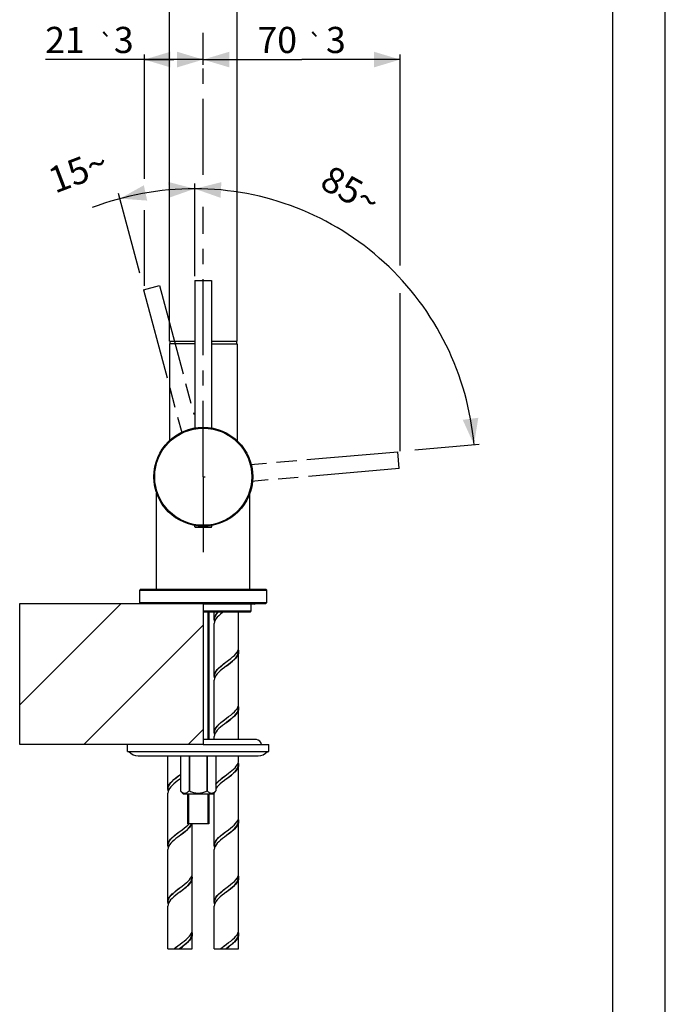
# Model space of a CAD drawing. Units: millimetres. Extents: x 18 to 759, y 18 to 1081.
# Drawn here: x 531 to 759, y 540 to 889 of the extents above; entities that cross this region are included whole.
import ezdxf
from ezdxf.enums import TextEntityAlignment as Align

# ---------------------------------------------------------------- set-up
doc = ezdxf.new("R2010")
doc.units = ezdxf.units.MM
doc.header["$LTSCALE"] = 71.703704
doc.linetypes.add('CENTER', pattern=[0.6, 0.375, -0.075, 0.075, -0.075])
doc.linetypes.add('PHANTOM', pattern=[0.8, 0.45, -0.05, 0.1, -0.05, 0.1, -0.05])
doc.layers.get('0').update_dxf_attribs({"linetype": 'CONTINUOUS'})
for name, color, linetype in [('02___PRT_ALL_AXES', 7, 'CONTINUOUS'), ('ASSI', 7, 'CONTINUOUS'), ('DETAILS', 7, 'CONTINUOUS'), ('GEOM', 7, 'CONTINUOUS')]:
    doc.layers.add(name, color=color, linetype=linetype)
doc.styles.get("Standard").update_dxf_attribs({"font": 'tahoma.ttf'})
doc.styles.add('TEXTSTYLE_1', font='gdt', dxfattribs={"width": 0.8})
doc.dimstyles.new('DIMSTYLE_5', dxfattribs={"dimtxt": 9.259259, "dimasz": 9.259259, "dimexe": 0.5, "dimexo": 1.6, "dimtad": 1, "dimdec": 0, "dimdsep": 46, "dimtxsty": 'STANDARD', "dimblk": '_FILLED', "dimblk1": '_FILLED', "dimblk2": '_FILLED', "dimcen": 0.09, "dimadec": 0, "dimazin": 2, "dimtol": 1, "dimtp": 3, "dimtm": 3, "dimtfac": 1, "dimtdec": 0, "dimtofl": 0, "dimtmove": 0, "dimatfit": 3, "dimldrblk": '_FILLED', "dimfxl": 1, "dimtolj": 1, "dimarcsym": 0})
doc.dimstyles.new('DIMSTYLE_6', dxfattribs={"dimtxt": 9.259259, "dimasz": 9.259259, "dimexe": 0.5, "dimexo": 1.6, "dimgap": 2.5, "dimtad": 1, "dimdec": 1, "dimdsep": 46, "dimtxsty": 'STANDARD', "dimblk": '_FILLED', "dimblk1": '_FILLED', "dimblk2": '_FILLED', "dimcen": 0.09, "dimadec": 1, "dimazin": 2, "dimtp": 0.5, "dimtm": 0.5, "dimtfac": 1, "dimtdec": -1, "dimtofl": 0, "dimtmove": 0, "dimatfit": 3, "dimldrblk": '_FILLED', "dimfxl": 1, "dimtolj": 1, "dimarcsym": 0})

# ---------------------------------------------------------------- blocks, each defined once
blk = doc.blocks.new('*D7')
at = {"color": 2, "linetype": 'CONTINUOUS'}
for p, q in [((592.8, 797.97), (592.8, 830.78)), ((573.37, 799.05), (565.8, 827.22))]:
    blk.add_line(p, q, dxfattribs=at)
blk.add_arc((592.8, 726.74), 102.19, 90, 110.8548, dxfattribs=at)
for points in [[(574.73, 830.14), (566.28, 825.43), (575.92, 824.72)], [(583.67, 825.74), (592.8, 828.93), (583.42, 831.29)]]:
    blk.add_solid(points, dxfattribs=at)
at = {"color": 2, "linetype": 'CONTINUOUS', "insert": (549.82, 839.54), "char_height": 9.2593, "width": 20.0787, "attachment_point": 2, "rotation": 20.8548, "line_spacing_factor": 0.9}
blk.add_mtext('15\\fgdt;{\\fgdt;~}', dxfattribs=at)
blk = doc.blocks.new('_FILLED')
at = {"color": 0, "linetype": 'BYBLOCK'}
blk.add_solid([(0, 0), (-1, 0.3), (-1, -0.3)], dxfattribs=at)
blk = doc.blocks.new('*D8')
at = {"color": 2, "linetype": 'CONTINUOUS'}
for p, q in [((592.8, 802.38), (592.8, 830.76)), ((670.63, 736.47), (693.48, 738.46))]:
    blk.add_line(p, q, dxfattribs=at)
for start, end in [(47.4888, 90), (4.9776, 47.4888)]:
    blk.add_arc((592.8, 729.69), 99.22, start, end, dxfattribs=at)
for points in [[(602.18, 831.25), (592.8, 828.9), (601.92, 825.7)], [(687.65, 747.1), (691.64, 738.3), (693.16, 747.84)]]:
    blk.add_solid(points, dxfattribs=at)
at = {"color": 2, "linetype": 'CONTINUOUS', "insert": (650.24, 832.46), "char_height": 9.2593, "width": 20.0787, "attachment_point": 2, "rotation": 330.7978, "line_spacing_factor": 0.9}
blk.add_mtext('85\\fgdt;{\\fgdt;~}', dxfattribs=at)
blk = doc.blocks.new('*D9')
at = {"color": 2, "linetype": 'CONTINUOUS'}
for p, q in [((595.75, 872.8), (595.75, 884.14)), ((574.91, 832.44), (574.91, 876.5)), ((585.33, 874.65), (539.93, 874.65)), ((574.91, 874.65), (585.33, 874.65)), ((595.75, 874.65), (585.33, 874.65)), ((574.91, 794.5), (574.91, 821.38))]:
    blk.add_line(p, q, dxfattribs=at)
at = {"color": 2, "linetype": 'CONTINUOUS', "xscale": 9.2592592593, "yscale": 9.2592592593, "zscale": 9.2592592593, "rotation": 180}
blk.add_blockref('_FILLED', (574.91, 874.65), dxfattribs=at)
at = {"color": 2, "linetype": 'CONTINUOUS', "xscale": 9.2592592593, "yscale": 9.2592592593, "zscale": 9.2592592593}
blk.add_blockref('_FILLED', (595.75, 874.65), dxfattribs=at)
at = {"color": 2, "linetype": 'CONTINUOUS'}
for s, height, p in [('21', 9.259, (553.83, 876.96)), ('3', 9.26, (571.13, 876.96))]:
    blk.add_text(s, height=height, dxfattribs=at).set_placement(p, align=Align.RIGHT)
at = {"color": 2, "linetype": 'CONTINUOUS', "style": 'TEXTSTYLE_1'}
blk.add_text('`', height=6.48, dxfattribs=at).set_placement((564.17, 876.96), align=Align.RIGHT)
blk = doc.blocks.new('*D10')
at = {"color": 2, "linetype": 'CONTINUOUS'}
for p, q in [((595.75, 872.8), (595.75, 880.56)), ((665.49, 801.69), (665.49, 876.5)), ((595.75, 874.65), (630.62, 874.65)), ((665.49, 874.65), (630.62, 874.65)), ((665.49, 736.05), (665.49, 791.89))]:
    blk.add_line(p, q, dxfattribs=at)
at = {"color": 2, "linetype": 'CONTINUOUS', "xscale": 9.2592592593, "yscale": 9.2592592593, "zscale": 9.2592592593, "rotation": 180}
blk.add_blockref('_FILLED', (595.75, 874.65), dxfattribs=at)
at = {"color": 2, "linetype": 'CONTINUOUS', "xscale": 9.2592592593, "yscale": 9.2592592593, "zscale": 9.2592592593}
blk.add_blockref('_FILLED', (665.49, 874.65), dxfattribs=at)
at = {"color": 2, "linetype": 'CONTINUOUS'}
for s, height, p in [('70', 9.259, (621.97, 876.96)), ('3', 9.26, (642.74, 876.96))]:
    blk.add_text(s, height=height, dxfattribs=at).set_placement(p, align=Align.CENTER)
at = {"color": 2, "linetype": 'CONTINUOUS', "style": 'TEXTSTYLE_1'}
blk.add_text('`', height=6.48, dxfattribs=at).set_placement((635.49, 876.96), align=Align.CENTER)

msp = doc.modelspace()

# ---------------------------------------------------------------- linework, layer by layer
at = {"color": 7, "linetype": 'CONTINUOUS'}
for p, q in [((759.38, 17.9059), (759.2613, 1081.4815)), ((592.8225, 796.4564), (592.8225, 744.2058)), ((592.8227, 796.4564), (598.7223, 796.4564)), ((598.7225, 796.4564), (598.7225, 744.2058)), ((597.7132, 679.1254), (597.7132, 633.8904)), ((568.9632, 629.7254), (568.9632, 632.1254)), ((595.7725, 632.1254), (618.9632, 632.1254)), ((618.9632, 629.7254), (618.9632, 632.1254)), ((568.9633, 629.7254), (618.9632, 629.7254)), ((572.7165, 628.1254), (615.21, 628.1254)), ((590.2132, 614.7254), (590.2132, 604.1254)), ((597.7132, 614.7254), (597.7132, 604.1254)), ((597.7132, 604.1254), (590.2132, 604.1254)), ((583.2533, 559.8466), (591.8533, 559.8466)), ((599.6917, 559.8466), (608.2917, 559.8466))]:
    msp.add_line(p, q, dxfattribs=at)
at = {"color": 2, "linetype": 'CONTINUOUS'}
for p, q in [((740.7407, 37.037), (740.7407, 1062.963)), ((530.7725, 646.2382), (566.6597, 682.1254)), ((597.4282, 679.1254), (597.4282, 633.8904)), ((553.534, 632.1254), (595.7725, 674.3639)), ((590.4083, 632.1254), (595.7725, 637.4896)), ((590.4982, 614.7254), (590.4982, 604.1254)), ((597.4282, 614.7254), (597.4282, 604.1254))]:
    msp.add_line(p, q, dxfattribs=at)
at = {"color": 4, "linetype": 'CONTINUOUS'}
for p, q in [((530.7725, 632.1254), (530.7725, 682.1254)), ((530.7725, 682.1254), (595.7725, 682.1254)), ((595.7725, 682.1254), (595.7725, 632.1254)), ((595.7725, 632.1254), (530.7725, 632.1254))]:
    msp.add_line(p, q, dxfattribs=at)
at = {"color": 7, "linetype": 'CONTINUOUS'}
for centre, start, end in [((572.7132, 632.2262), 217.577244, 270), ((615.2132, 632.2262), 270, 322.422756)]:
    msp.add_arc(centre, 4.1008, start, end, dxfattribs=at)
at = {"layer": '02___PRT_ALL_AXES', "color": 2, "linetype": 'CENTER'}
for p, q in [((595.7725, 833.8433), (595.7725, 879.6594)), ((595.7725, 726.9564), (595.7725, 822.485)), ((595.7725, 726.9564), (595.7725, 700.1971)), ((595.7725, 726.9564), (596.4936, 726.9564))]:
    msp.add_line(p, q, dxfattribs=at)
at = {"layer": '02___PRT_ALL_AXES', "color": 7, "linetype": 'CONTINUOUS'}
for p, q in [((583.9725, 774.9564), (583.9725, 773.9564)), ((607.5725, 774.9564), (607.5725, 773.9564)), ((573.2725, 682.4254), (573.2725, 686.8254)), ((618.2725, 682.4254), (618.2725, 686.8254)), ((612.7725, 679.4254), (612.7725, 681.8254))]:
    msp.add_line(p, q, dxfattribs=at)
at = {"layer": 'ASSI', "color": 9, "linetype": 'CONTINUOUS'}
for p, q in [((592.7725, 709.2703), (598.7725, 709.2703)), ((592.9053, 709.1213), (598.6397, 709.1213))]:
    msp.add_line(p, q, dxfattribs=at)
at = {"layer": 'ASSI', "color": 7, "linetype": 'CONTINUOUS'}
for p, q in [((599.6917, 676.4564), (599.6917, 679.1254)), ((608.2917, 666.4564), (608.2917, 679.1254)), ((599.6917, 656.4564), (599.6917, 674.9564)), ((608.2917, 646.4564), (608.2917, 664.9564)), ((599.6917, 636.4564), (599.6917, 654.9564)), ((608.2917, 633.8904), (608.2917, 644.9564)), ((599.6917, 633.8904), (599.6917, 634.9564)), ((583.2533, 616.4564), (583.2533, 628.1254)), ((608.2917, 626.4564), (608.2917, 628.1254)), ((608.2917, 606.4564), (608.2917, 624.9564)), ((583.2533, 596.4564), (583.2533, 614.9564)), ((599.6917, 596.4564), (599.6917, 614.9564)), ((591.8533, 586.4564), (591.8533, 604.1254)), ((608.2917, 586.4564), (608.2917, 604.9564)), ((583.2533, 576.4564), (583.2533, 594.9564)), ((599.6917, 576.4564), (599.6917, 594.9564)), ((591.8533, 566.4564), (591.8533, 584.9564)), ((608.2917, 566.4564), (608.2917, 584.9564)), ((583.2533, 559.8466), (583.2533, 574.9564)), ((599.6917, 559.8466), (599.6917, 574.9564)), ((591.8533, 559.8466), (591.8533, 564.9564)), ((608.2917, 559.8466), (608.2917, 564.9564))]:
    msp.add_line(p, q, dxfattribs=at)
at = {"layer": 'DETAILS', "color": 8, "linetype": 'PHANTOM'}
for p, q in [((574.6035, 793.0831), (588.1466, 742.6694)), ((574.6242, 793.0887), (580.2817, 794.6046)), ((580.3024, 794.6102), (592.4712, 748.9524)), ((664.6221, 735.7145), (612.4791, 731.1872)), ((665.1883, 729.8869), (664.6779, 735.7216)), ((665.1354, 729.8429), (612.8871, 725.3122))]:
    msp.add_line(p, q, dxfattribs=at)
at = {"layer": 'GEOM', "color": 7, "linetype": 'CONTINUOUS'}
for p, q in [((583.7725, 774.9564), (583.7725, 1025.9179)), ((607.7725, 774.9564), (607.7725, 1025.9179)), ((583.7725, 774.9564), (592.8225, 774.9564)), ((583.7725, 773.9564), (583.7725, 739.739)), ((592.8225, 773.9564), (583.7734, 773.9564)), ((598.7225, 774.9564), (607.7725, 774.9564)), ((598.7225, 773.9564), (607.7715, 773.9564)), ((607.7725, 773.9564), (607.7725, 739.7391)), ((579.2725, 687.1254), (579.2725, 721.1223)), ((612.2725, 687.1254), (612.2725, 721.122)), ((592.7725, 709.2703), (592.7725, 709.7154)), ((595.7725, 708.9564), (592.9053, 709.1213)), ((595.7725, 708.9564), (598.6397, 709.1213)), ((598.7725, 709.2703), (598.7725, 709.7155)), ((573.5725, 687.1254), (573.2725, 686.8254)), ((573.2725, 686.8254), (618.2725, 686.8254)), ((573.5727, 687.1254), (617.9723, 687.1254)), ((617.9725, 687.1254), (618.2725, 686.8254)), ((573.5725, 682.1254), (573.2725, 682.4254)), ((573.2725, 682.4254), (618.2725, 682.4254)), ((595.7725, 682.1254), (617.9723, 682.1254)), ((613.7725, 681.8254), (595.7725, 681.8254)), ((617.9725, 682.1254), (618.2725, 682.4254)), ((595.7725, 679.4254), (612.7725, 679.4254)), ((595.7725, 679.1254), (612.4725, 679.1254)), ((599.76, 675.8882), (599.6917, 676.4571)), ((599.7917, 676.4564), (599.7927, 676.5264)), ((599.7917, 676.4564), (599.7917, 675.7985)), ((599.7927, 676.5264), (599.8872, 677.1364)), ((612.4725, 679.1254), (612.7725, 679.4254)), ((599.7625, 675.5348), (599.6917, 674.9552)), ((599.7917, 675.7985), (599.76, 675.8882)), ((599.9609, 676.0885), (599.7625, 675.5348)), ((608.0467, 665.3766), (608.2311, 665.9213)), ((608.2311, 665.9213), (608.2917, 666.456)), ((608.1917, 665.6167), (608.2201, 665.5381)), ((608.1917, 664.9564), (608.1917, 665.6167)), ((608.2201, 665.5381), (608.2917, 664.9564)), ((603.2566, 660.9095), (604.7493, 662.0201)), ((604.7407, 660.5137), (603.9917, 659.9564)), ((603.9917, 659.9564), (604.5704, 660.3964)), ((599.7515, 655.9251), (599.6917, 656.4552)), ((599.7519, 655.4894), (599.6917, 654.9573)), ((599.7917, 655.8058), (599.7515, 655.9251)), ((599.9382, 656.0393), (599.7519, 655.4894)), ((599.7917, 656.4564), (599.7917, 655.8058)), ((608.047, 645.3773), (608.2342, 645.9353)), ((608.0962, 644.2764), (608.1917, 644.9564)), ((608.1917, 645.6091), (608.2295, 645.4984)), ((608.1917, 644.9564), (608.1917, 645.6091)), ((608.2295, 645.4984), (608.2917, 644.9561)), ((608.2342, 645.9353), (608.2917, 646.4562)), ((603.2458, 640.9014), (603.9917, 641.4564)), ((603.9917, 639.9564), (604.7787, 640.5564)), ((599.7593, 635.8914), (599.6917, 636.4564)), ((599.7709, 635.5682), (599.6917, 634.9561)), ((599.7917, 635.7998), (599.7593, 635.8914)), ((599.9785, 636.1255), (599.7709, 635.5682)), ((599.7917, 636.4564), (599.8282, 636.8764)), ((599.7917, 636.4564), (599.7917, 635.7998)), ((599.8282, 636.8764), (600.0097, 637.4864)), ((614.5732, 633.8904), (595.7725, 633.8904)), ((587.6639, 628.1254), (587.6639, 615.7254)), ((590.7363, 628.1254), (590.7363, 615.7254)), ((590.8908, 628.1254), (590.8908, 615.7254)), ((597.0357, 628.1254), (597.0357, 615.7254)), ((597.1902, 628.1254), (597.1902, 615.7254)), ((600.2626, 628.1254), (600.2626, 615.7254)), ((607.0201, 623.9436), (607.4521, 624.4333)), ((608.0658, 625.4199), (608.2324, 625.9268)), ((608.1917, 625.6061), (608.237, 625.4647)), ((608.1917, 624.9564), (608.1917, 625.6061)), ((608.2324, 625.9268), (608.2917, 626.4564)), ((608.237, 625.4647), (608.2917, 624.9564)), ((586.8021, 620.8974), (587.6632, 621.5381)), ((603.2405, 620.8974), (603.9917, 621.4564)), ((605.3206, 622.4565), (605.944, 622.9565)), ((605.944, 622.9565), (606.5192, 623.4564)), ((606.4604, 621.9564), (607.0714, 622.5764)), ((606.5192, 623.4564), (607.0201, 623.9436)), ((607.0221, 622.4458), (606.5192, 621.9564)), ((607.4556, 622.9376), (607.0221, 622.4458)), ((607.0714, 622.5764), (607.5659, 623.1964)), ((607.5659, 623.1964), (607.9252, 623.8164)), ((583.36, 616.6364), (583.4852, 617.2564)), ((587.6632, 620.0381), (586.7999, 619.3958)), ((587.5533, 619.9564), (587.6632, 620.0397)), ((600.6708, 617.1474), (600.2632, 616.6137)), ((583.3276, 615.8636), (583.2533, 616.4565)), ((583.3117, 615.4819), (583.2533, 614.9565)), ((583.5004, 616.0408), (583.3117, 615.4819)), ((583.3533, 615.7934), (583.3276, 615.8636)), ((583.3533, 616.4564), (583.36, 616.6364)), ((583.3533, 616.4564), (583.3533, 615.7934)), ((588.6632, 614.7254), (587.6632, 615.7254)), ((588.6632, 614.7254), (599.2632, 614.7254)), ((590.7363, 615.7254), (590.8908, 615.7254)), ((597.0357, 615.7254), (597.1902, 615.7254)), ((599.2632, 614.7254), (600.2632, 615.7254)), ((599.7164, 615.1786), (599.6917, 614.9565)), ((591.5558, 603.9764), (591.5968, 604.1254)), ((608.0074, 605.2923), (608.2139, 605.85)), ((608.1917, 605.6101), (608.2285, 605.5028)), ((608.1917, 604.9564), (608.1917, 605.6101)), ((608.2139, 605.85), (608.2917, 606.4572)), ((608.2285, 605.5028), (608.2917, 604.9568)), ((583.3234, 595.8808), (583.2533, 596.4574)), ((583.528, 596.1004), (583.3266, 595.5452)), ((583.3533, 596.4564), (583.3772, 596.7964)), ((583.3533, 596.4564), (583.3533, 595.797)), ((583.3772, 596.7964), (583.5428, 597.4164)), ((599.7618, 595.8808), (599.6917, 596.4574)), ((599.9664, 596.1004), (599.7651, 595.5452)), ((599.7917, 596.4564), (599.8157, 596.7964)), ((599.7917, 596.4564), (599.7917, 595.797)), ((599.8157, 596.7964), (599.9813, 597.4164)), ((583.3266, 595.5452), (583.2533, 594.9554)), ((583.3533, 595.797), (583.3234, 595.8808)), ((599.7651, 595.5452), (599.6917, 594.9554)), ((599.7917, 595.797), (599.7618, 595.8808)), ((591.6038, 585.3667), (591.7906, 585.9123)), ((591.7906, 585.9123), (591.8533, 586.4563)), ((608.0422, 585.3667), (608.2291, 585.9123)), ((608.2291, 585.9123), (608.2917, 586.4563)), ((591.7533, 585.6145), (591.784, 585.5286)), ((591.7533, 584.9564), (591.7533, 585.6145)), ((591.784, 585.5286), (591.8533, 584.9564)), ((608.1917, 585.6145), (608.2224, 585.5286)), ((608.1917, 584.9564), (608.1917, 585.6145)), ((608.2224, 585.5286), (608.2917, 584.9564)), ((586.8168, 580.9085), (588.306, 582.0165)), ((588.2994, 580.5115), (587.5533, 579.9564)), ((587.5533, 579.9564), (588.1581, 580.4164)), ((603.2553, 580.9085), (604.7445, 582.0165)), ((604.7379, 580.5115), (603.9917, 579.9564)), ((603.9917, 579.9564), (604.5966, 580.4164)), ((583.3134, 575.9235), (583.2533, 576.4553)), ((583.3144, 575.4939), (583.2533, 574.9575)), ((583.3533, 575.8054), (583.3134, 575.9235)), ((583.5003, 576.0405), (583.3144, 575.4939)), ((583.3533, 576.4564), (583.3533, 575.8054)), ((599.7518, 575.9235), (599.6917, 576.4553)), ((599.7529, 575.4939), (599.6917, 574.9575)), ((599.7917, 575.8054), (599.7518, 575.9235)), ((599.9387, 576.0405), (599.7529, 575.4939)), ((599.7917, 576.4564), (599.7917, 575.8054)), ((591.6091, 565.3786), (591.7951, 565.9322)), ((591.6633, 564.2964), (591.7533, 564.9564)), ((591.7533, 565.6097), (591.7902, 565.5021)), ((591.7533, 564.9564), (591.7533, 565.6097)), ((591.7902, 565.5021), (591.8533, 564.9559)), ((591.7951, 565.9322), (591.8533, 566.4557)), ((608.0476, 565.3786), (608.2336, 565.9322)), ((608.1018, 564.2964), (608.1917, 564.9564)), ((608.1917, 565.6097), (608.2287, 565.5021)), ((608.1917, 564.9564), (608.1917, 565.6097)), ((608.2287, 565.5021), (608.2917, 564.9559)), ((608.2336, 565.9322), (608.2917, 566.4557)), ((586.7404, 560.8364), (587.5533, 561.4564)), ((586.8106, 560.9038), (587.5533, 561.4564)), ((603.1788, 560.8364), (603.9917, 561.4564)), ((603.249, 560.9038), (603.9917, 561.4564)), ((588.3091, 560.5188), (587.4058, 559.8466)), ((587.5533, 559.9564), (588.3662, 560.5764)), ((604.7476, 560.5188), (603.8442, 559.8466)), ((603.9917, 559.9564), (604.8046, 560.5764))]:
    msp.add_line(p, q, dxfattribs=at)
for points in [[(599.6917, 676.4571), (599.7519, 676.9893), (599.9356, 677.5335), (600.2382, 678.0786), (600.6561, 678.6302), (601.1215, 679.1254)], [(599.8872, 677.1364), (600.1319, 677.7464), (600.518, 678.3564), (601.0312, 678.9664), (601.1933, 679.1254)], [(600.7099, 677.1926), (600.2797, 676.6406), (599.9609, 676.0885)], [(602.886, 679.1254), (602.5371, 678.8579), (601.8562, 678.302), (601.2394, 677.7454), (600.7099, 677.1926)], [(604.5704, 660.3964), (605.3646, 661.0164), (606.1069, 661.6364), (606.7692, 662.2564), (607.3265, 662.8764), (607.7576, 663.4964), (608.0463, 664.1164)], [(608.2917, 664.9564), (608.2244, 664.3922), (608.0246, 663.8284), (607.7032, 663.2713), (607.2772, 662.7244), (606.756, 662.1789), (606.1448, 661.6257), (605.4654, 661.0699), (604.7407, 660.5137)], [(604.7493, 662.0201), (605.4856, 662.5857), (606.1795, 663.1554), (606.8007, 663.7223), (607.3244, 664.279)], [(607.3244, 664.279), (607.7426, 664.8301), (608.0467, 665.3766)], [(608.0463, 664.1164), (608.1817, 664.7364), (608.1917, 664.9564)], [(599.6917, 656.4552), (599.7646, 657.0431), (599.9651, 657.5975), (600.2864, 658.1503), (600.7189, 658.7028), (601.2494, 659.255), (601.8634, 659.8082), (602.5401, 660.3603), (603.2566, 660.9095)], [(600.0675, 657.6164), (600.4245, 658.2264), (600.912, 658.8364), (601.5124, 659.4464), (602.2034, 660.0564), (602.96, 660.6664)], [(603.9917, 659.9564), (603.2366, 659.3945), (602.5019, 658.8302), (601.8082, 658.261), (601.1866, 657.6942), (600.6627, 657.1379)], [(602.96, 660.6664), (603.7543, 661.2764), (603.9917, 661.4564)], [(599.7917, 656.4564), (599.8543, 657.0064), (600.0675, 657.6164)], [(600.6627, 657.1379), (600.2434, 656.5865), (599.9382, 656.0393)], [(608.2917, 644.9561), (608.2285, 644.4097), (608.042, 643.8663), (607.7365, 643.3208), (607.3175, 642.7711), (606.794, 642.2158), (606.1737, 641.6504), (605.4814, 641.0824), (604.7472, 640.5185)], [(607.317, 644.2704), (607.738, 644.8231), (608.047, 645.3773)], [(602.7946, 640.5364), (603.5833, 641.1464), (603.9917, 641.4564)], [(603.9917, 641.4564), (604.7473, 642.0186), (605.4814, 642.5825), (606.1732, 643.15), (606.7934, 643.7152), (607.317, 644.2704)], [(604.7787, 640.5564), (605.5623, 641.1764), (606.2866, 641.7964), (606.924, 642.4164), (607.4506, 643.0364), (607.8463, 643.6564), (608.0962, 644.2764)], [(599.6917, 636.4564), (599.7626, 637.035), (599.9648, 637.5968), (600.2874, 638.1519), (600.7139, 638.6971), (601.2349, 639.241), (601.8454, 639.7929), (602.5235, 640.3472), (603.2458, 640.9014)], [(600.0097, 637.4864), (600.3369, 638.0964), (600.798, 638.7064), (601.376, 639.3164), (602.0498, 639.9264), (602.7946, 640.5364)], [(604.7472, 640.5185), (603.2603, 639.4122), (602.5492, 638.8674), (601.8797, 638.3221), (601.2709, 637.7756), (600.741, 637.2279)], [(600.741, 637.2279), (600.3055, 636.678), (599.9785, 636.1255)], [(607.4521, 624.4333), (607.803, 624.924), (608.0658, 625.4199)], [(608.2917, 624.9564), (608.2348, 624.4381), (608.0696, 623.9288), (607.8071, 623.4306), (607.4556, 622.9376)], [(607.9252, 623.8164), (608.1358, 624.4364), (608.1917, 624.9564)], [(583.2533, 616.4565), (583.3173, 617.0063), (583.5127, 617.5678), (583.8295, 618.1232), (584.2522, 618.6704), (584.7726, 619.218), (585.3879, 619.7766), (586.0734, 620.338), (586.8021, 620.8974)], [(586.1306, 620.3564), (586.9223, 620.9764), (587.5533, 621.4564)], [(600.2632, 618.115), (600.2679, 618.1232), (600.6907, 618.6704), (601.2111, 619.218), (601.8264, 619.7766), (602.5119, 620.338), (603.2405, 620.8974)], [(602.569, 620.3564), (603.3608, 620.9764), (603.9917, 621.4564)], [(603.9917, 621.4564), (604.6645, 621.9565), (605.3206, 622.4565)], [(605.3206, 620.9565), (604.6645, 620.4565), (603.9917, 619.9564)], [(603.9917, 619.9564), (604.1764, 620.0964), (604.985, 620.7164)], [(604.985, 620.7164), (605.7561, 621.3364), (606.4604, 621.9564)], [(606.5192, 621.9564), (605.944, 621.4565), (605.3206, 620.9565)], [(583.4852, 617.2564), (583.7643, 617.8764), (584.1867, 618.4964), (584.7364, 619.1164), (585.3926, 619.7364), (586.1306, 620.3564)], [(584.2323, 617.1474), (583.811, 616.5956), (583.5004, 616.0408)], [(586.7999, 619.3958), (586.0672, 618.8331), (585.3758, 618.2662), (584.7556, 617.7014), (584.2323, 617.1474)], [(600.2632, 617.9651), (600.6251, 618.4964), (601.1748, 619.1164), (601.8311, 619.7364), (602.569, 620.3564)], [(603.9917, 619.9564), (603.2384, 619.3958), (602.5057, 618.8331), (601.8143, 618.2662), (601.194, 617.7014), (600.6708, 617.1474)], [(587.6639, 615.7254), (587.852, 615.551), (588.034, 615.3995), (588.2092, 615.2714), (588.3797, 615.1649), (588.5472, 615.0782), (588.7121, 615.0113), (588.8757, 614.9635), (589.0382, 614.9349), (589.2003, 614.9254), (589.3623, 614.935), (589.5248, 614.9636), (589.6883, 615.0114), (589.8532, 615.0783), (590.0206, 615.165), (590.1911, 615.2715), (590.3663, 615.3995), (590.5482, 615.551), (590.7363, 615.7254)], [(590.8908, 615.7254), (591.267, 615.551), (591.631, 615.3995), (591.9815, 615.2714), (592.3225, 615.1649), (592.6574, 615.0782), (592.9873, 615.0113), (593.3144, 614.9635), (593.6394, 614.9349), (593.9635, 614.9254), (594.2877, 614.935), (594.6127, 614.9636), (594.9396, 615.0114), (595.2695, 615.0783), (595.6043, 615.165), (595.9452, 615.2715), (596.2956, 615.3995), (596.6595, 615.551), (597.0357, 615.7254)], [(597.1902, 615.7254), (597.3782, 615.551), (597.5603, 615.3995), (597.7355, 615.2714), (597.906, 615.1649), (598.0735, 615.0782), (598.2384, 615.0113), (598.4019, 614.9635), (598.5644, 614.9349), (598.7265, 614.9254), (598.8886, 614.935), (599.0511, 614.9636), (599.2146, 615.0114), (599.3795, 615.0783), (599.5469, 615.165), (599.7174, 615.2715), (599.8925, 615.3995), (600.0745, 615.551), (600.2626, 615.7254)], [(586.7959, 600.8928), (588.287, 602.0022), (588.9993, 602.5481), (589.6689, 603.0938), (590.2774, 603.6403), (590.7463, 604.1254)], [(591.6923, 604.1254), (591.6035, 603.866), (591.2962, 603.318), (590.876, 602.7674), (590.3518, 602.2121), (589.7316, 601.6473), (589.04, 601.0801), (588.307, 600.5172)], [(588.7503, 600.8764), (589.5069, 601.4964), (590.1896, 602.1164), (590.7725, 602.7364), (591.2338, 603.3564), (591.5558, 603.9764)], [(603.2344, 600.8928), (604.7254, 602.0022), (605.4378, 602.5481), (606.1074, 603.0938), (606.7159, 603.6403), (607.2456, 604.1884)], [(608.2917, 604.9568), (608.229, 604.4122), (608.0419, 603.866), (607.7346, 603.318), (607.3144, 602.7674), (606.7903, 602.2121), (606.17, 601.6473), (605.4785, 601.0801), (604.7455, 600.5172)], [(605.1888, 600.8764), (605.9453, 601.4964), (606.628, 602.1164), (607.211, 602.7364), (607.6722, 603.3564), (607.9942, 603.9764)], [(607.2456, 604.1884), (607.6808, 604.7388), (608.0074, 605.2923)], [(607.9942, 603.9764), (608.1649, 604.5964), (608.1917, 604.9564)], [(583.2533, 596.4574), (583.3134, 596.9893), (583.4971, 597.5334), (583.799, 598.0775), (584.2167, 598.629), (584.7408, 599.187), (585.3635, 599.7556), (586.0591, 600.3267), (586.7959, 600.8928)], [(583.5428, 597.4164), (583.8601, 598.0364), (584.3171, 598.6564), (584.8965, 599.2764), (585.5763, 599.8964), (586.3309, 600.5164), (587.1317, 601.1364), (587.5533, 601.4564)], [(588.307, 600.5172), (586.8195, 599.4105), (586.1036, 598.8618), (585.4264, 598.3094), (584.8119, 597.7559), (584.2819, 597.2045)], [(587.5533, 599.9564), (587.9485, 600.2564), (588.7503, 600.8764)], [(599.6917, 596.4574), (599.7519, 596.9893), (599.9355, 597.5334), (600.2374, 598.0775), (600.6551, 598.629), (601.1793, 599.187), (601.8019, 599.7556), (602.4975, 600.3267), (603.2344, 600.8928)], [(599.9813, 597.4164), (600.2986, 598.0364), (600.7556, 598.6564), (601.3349, 599.2764), (602.0148, 599.8964), (602.7694, 600.5164), (603.5702, 601.1364), (603.9917, 601.4564)], [(604.7455, 600.5172), (603.2579, 599.4105), (602.5421, 598.8618), (601.8648, 598.3094), (601.2504, 597.7559), (600.7203, 597.2045)], [(603.9917, 599.9564), (604.387, 600.2564), (605.1888, 600.8764)], [(584.2819, 597.2045), (583.8496, 596.6528), (583.528, 596.1004)], [(600.7203, 597.2045), (600.2881, 596.6528), (599.9664, 596.1004)], [(588.1581, 580.4164), (588.9511, 581.0364), (589.6912, 581.6564), (590.3505, 582.2764), (590.904, 582.8964), (591.3308, 583.5164), (591.6147, 584.1364)], [(591.8533, 584.9564), (591.7836, 584.3825), (591.5816, 583.8188), (591.2582, 583.2619), (590.8302, 582.7145), (590.3076, 582.1693), (589.6978, 581.6184), (589.0213, 581.0654), (588.2994, 580.5115)], [(588.306, 582.0165), (589.0387, 582.5791), (589.7305, 583.1464), (590.3514, 583.7117), (590.8764, 584.2679)], [(590.8764, 584.2679), (591.2969, 584.8191), (591.6038, 585.3667)], [(591.6147, 584.1364), (591.745, 584.7564), (591.7533, 584.9564)], [(604.5966, 580.4164), (605.3896, 581.0364), (606.1297, 581.6564), (606.789, 582.2764), (607.3425, 582.8964), (607.7692, 583.5164), (608.0531, 584.1364)], [(608.2917, 584.9564), (608.222, 584.3825), (608.0201, 583.8188), (607.6967, 583.2619), (607.2686, 582.7145), (606.7461, 582.1693), (606.1363, 581.6184), (605.4598, 581.0654), (604.7379, 580.5115)], [(604.7445, 582.0165), (605.4771, 582.5791), (606.169, 583.1464), (606.7899, 583.7117), (607.3148, 584.2679)], [(607.3148, 584.2679), (607.7353, 584.8191), (608.0422, 585.3667)], [(608.0531, 584.1364), (608.1834, 584.7564), (608.1917, 584.9564)], [(583.2533, 576.4553), (583.324, 577.0346), (583.5219, 577.5874), (583.8406, 578.1396), (584.2711, 578.6922), (584.8012, 579.2456), (585.4177, 579.802), (586.0981, 580.3574), (586.8168, 580.9085)], [(583.6106, 577.5764), (583.9653, 578.1964), (584.4557, 578.8164), (585.0633, 579.4364), (585.765, 580.0564), (586.5343, 580.6764)], [(587.5533, 579.9564), (586.7978, 579.3942), (586.0626, 578.8295), (585.3685, 578.2599), (584.7467, 577.6927), (584.2227, 577.1361)], [(586.5343, 580.6764), (587.3422, 581.2964), (587.5533, 581.4564)], [(599.6917, 576.4553), (599.7625, 577.0346), (599.9603, 577.5874), (600.279, 578.1396), (600.7096, 578.6922), (601.2397, 579.2456), (601.8561, 579.802), (602.5365, 580.3574), (603.2553, 580.9085)], [(600.049, 577.5764), (600.4037, 578.1964), (600.8942, 578.8164), (601.5017, 579.4364), (602.2034, 580.0564), (602.9728, 580.6764)], [(603.9917, 579.9564), (603.2362, 579.3942), (602.5011, 578.8295), (601.807, 578.2599), (601.1851, 577.6927), (600.6612, 577.1361)], [(602.9728, 580.6764), (603.7807, 581.2964), (603.9917, 581.4564)], [(583.3533, 576.4564), (583.405, 576.9564), (583.6106, 577.5764)], [(584.2227, 577.1361), (583.8041, 576.5852), (583.5003, 576.0405)], [(599.7917, 576.4564), (599.8434, 576.9564), (600.049, 577.5764)], [(600.6612, 577.1361), (600.2425, 576.5852), (599.9387, 576.0405)], [(591.8533, 564.9559), (591.79, 564.4098), (591.6038, 563.8669), (591.299, 563.3224), (590.8805, 562.7727), (590.357, 562.2172), (589.7365, 561.6515), (589.0438, 561.0831), (588.3091, 560.5188)], [(590.8833, 564.2759), (591.3028, 564.8281), (591.6091, 565.3786)], [(608.2917, 564.9559), (608.2285, 564.4098), (608.0423, 563.8669), (607.7375, 563.3224), (607.3189, 562.7727), (606.7954, 562.2172), (606.1749, 561.6515), (605.4822, 561.0831), (604.7476, 560.5188)], [(607.3217, 564.2759), (607.7413, 564.8281), (608.0476, 565.3786)], [(587.5533, 561.4564), (588.3103, 562.0197), (589.0458, 562.5847), (589.7389, 563.1535), (590.3598, 563.7199), (590.8833, 564.2759)], [(588.3662, 560.5764), (589.1483, 561.1964), (589.8702, 561.8164), (590.5044, 562.4364), (591.027, 563.0564), (591.4182, 563.6764), (591.6633, 564.2964)], [(603.9917, 561.4564), (604.7487, 562.0197), (605.4842, 562.5847), (606.1773, 563.1535), (606.7982, 563.7199), (607.3217, 564.2759)], [(604.8046, 560.5764), (605.5868, 561.1964), (606.3086, 561.8164), (606.9428, 562.4364), (607.4655, 563.0564), (607.8567, 563.6764), (608.1018, 564.2964)], [(585.4724, 559.8466), (586.0914, 560.3522), (586.8106, 560.9038)], [(585.5277, 559.8466), (585.9582, 560.2164), (586.7404, 560.8364)], [(601.9108, 559.8466), (602.5298, 560.3522), (603.249, 560.9038)], [(601.9662, 559.8466), (602.3966, 560.2164), (603.1788, 560.8364)]]:
    msp.add_lwpolyline(points, dxfattribs=at)
for radius in [17.5, 17.2]:
    msp.add_circle((595.7725, 726.9564), radius, dxfattribs=at)
for centre, radius, start, end in [((592.9225, 709.2703), 0.15, 180, 263.414363), ((598.6225, 709.2703), 0.15, 276.585637, 360), ((613.7725, 682.8254), 1, 270, 315.527604), ((614.5732, 632.1254), 1.765, 0, 90)]:
    msp.add_arc(centre, radius, start, end, dxfattribs=at)

# ---------------------------------------------------------------- dimensions: what is measured, and where the dimension line sits
at = {"color": 2, "linetype": 'CONTINUOUS'}
dim = msp.add_linear_dim(base=(574.9089, 874.6498), p1=(595.7463, 885.7416), p2=(574.9089, 792.8965), angle=180, dimstyle='DIMSTYLE_5', dxfattribs=at)
dim.commit()
dim.dimension.update_dxf_attribs({"geometry": '*D9', "text_midpoint": (555.5281, 874.6498), "dimtype": 160})
dim = msp.add_linear_dim(base=(665.4937, 874.6498), p1=(595.7463, 882.1558), p2=(665.4937, 734.4543), dimstyle='DIMSTYLE_5', dxfattribs=at)
dim.commit()
dim.dimension.update_dxf_attribs({"geometry": '*D10', "text_midpoint": (630.62, 874.6498), "dimtype": 160})
for base, line1, line2, picture, middle in [((579.4248, 828.0541), ((592.7963, 795.348), (592.7963, 796.37)), ((574.0517, 796.5155), (573.7866, 797.5025)), '*D7', (556.4155, 822.2376)), ((659.8404, 802.8249), ((668.0459, 736.2417), (669.0343, 736.3278)), ((592.7963, 799.7901), (592.7963, 800.7823)), '*D8', (641.2034, 816.2943))]:
    dim = msp.add_angular_dim_2l(base=base, line1=line1, line2=line2, dimstyle='DIMSTYLE_6', dxfattribs=at)
    dim.commit()
    dim.dimension.update_dxf_attribs({"geometry": picture, "text_midpoint": middle, "dimtype": 162})

doc.saveas('drawing.dxf')
